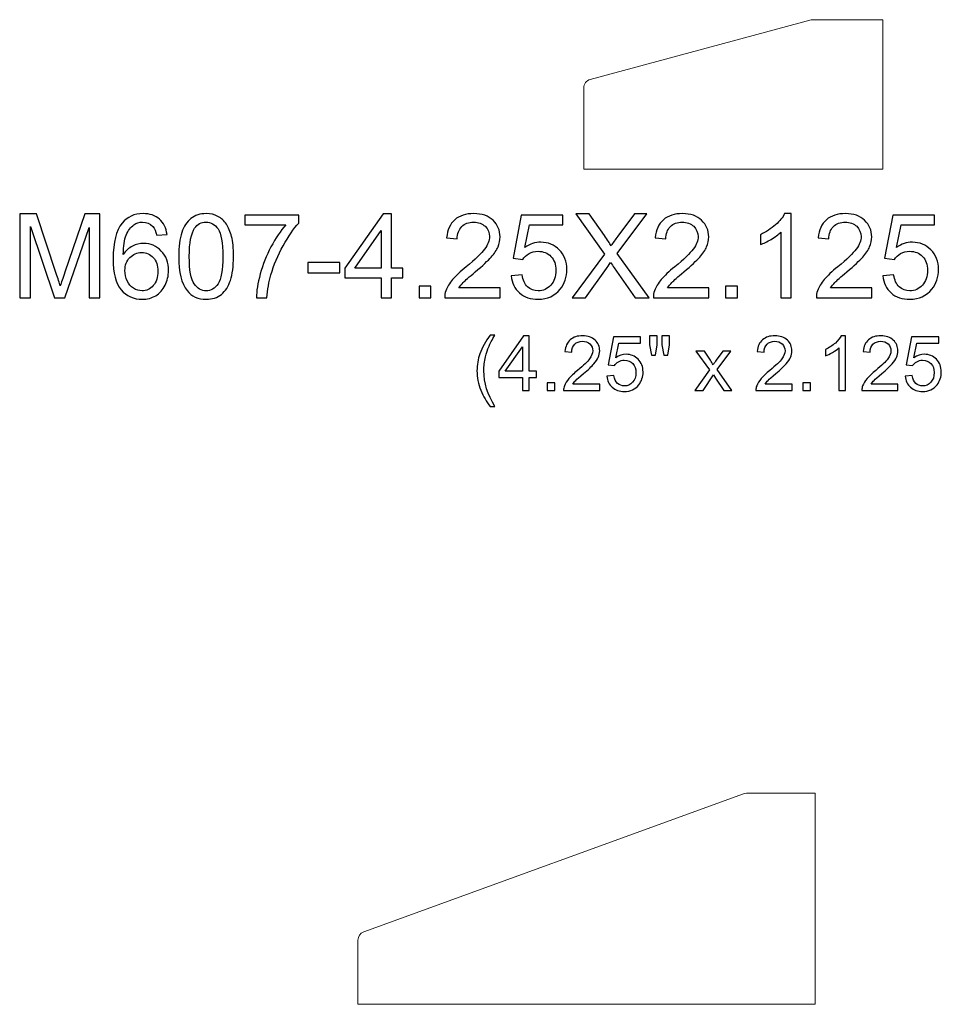
# Model space of a CAD drawing. Units: inches. Extents: x 90 to 139, y -102 to 15.
# Drawn here: x 118 to 131, y 1 to 15 of the extents above; entities that cross this region are included whole.
import ezdxf

# ---------------------------------------------------------------- set-up
doc = ezdxf.new("R2010")
doc.units = ezdxf.units.IN
doc.header["$MEASUREMENT"] = 0
doc.layers.add('Layer 1', color=7, linetype='Continuous')

msp = doc.modelspace()

# ---------------------------------------------------------------- linework, layer by layer
at = {"layer": 'Layer 1', "color": 250, "lineweight": 9}
for points in [[(130.606, 12.411), (130.606, 12.411), (126.356, 12.411), (126.356, 12.411), (126.356, 12.411), (126.356, 12.411), (126.356, 13.565), (126.356, 13.565), (126.356, 13.565), (126.356, 13.623), (126.393, 13.671), (126.449, 13.686), (126.449, 13.686), (126.449, 13.686), (129.59, 14.532), (129.59, 14.532), (129.59, 14.532), (129.601, 14.535), (129.611, 14.536), (129.623, 14.536), (129.623, 14.536), (129.623, 14.536), (130.606, 14.536), (130.606, 14.536), (130.606, 14.536), (130.606, 14.536), (130.606, 12.411), (130.606, 12.411)], [(129.647, 3.536), (129.647, 3.536), (129.647, 0.536), (129.647, 0.536), (129.647, 0.536), (129.647, 0.536), (123.147, 0.536), (123.147, 0.536), (123.147, 0.536), (123.147, 0.536), (123.147, 1.449), (123.147, 1.449), (123.147, 1.449), (123.147, 1.502), (123.179, 1.548), (123.229, 1.566), (123.229, 1.566), (123.229, 1.566), (128.626, 3.529), (128.626, 3.529), (128.626, 3.529), (128.641, 3.534), (128.654, 3.536), (128.669, 3.536), (128.669, 3.536), (128.669, 3.536), (129.647, 3.536), (129.647, 3.536)]]:
    msp.add_open_spline(points, degree=3, knots=[0, 0, 0, 0, 0.142857, 0.142857, 0.142857, 0.142857, 0.285714, 0.285714, 0.285714, 0.285714, 0.428571, 0.428571, 0.428571, 0.428571, 0.571429, 0.571429, 0.571429, 0.571429, 0.714286, 0.714286, 0.714286, 0.714286, 0.857143, 0.857143, 0.857143, 0.857143, 1, 1, 1, 1], dxfattribs=at)
at = {"layer": 'Layer 1', "color": 250}
for points, knots in [([(118.339, 10.581), (118.339, 10.581), (118.339, 11.774), (118.339, 11.774), (118.339, 11.774), (118.339, 11.774), (118.577, 11.774), (118.577, 11.774), (118.577, 11.774), (118.577, 11.774), (118.859, 10.929), (118.859, 10.929), (118.859, 10.929), (118.885, 10.851), (118.904, 10.792), (118.916, 10.753), (118.916, 10.753), (118.93, 10.796), (118.951, 10.86), (118.98, 10.944), (118.98, 10.944), (118.98, 10.944), (119.265, 11.774), (119.265, 11.774), (119.265, 11.774), (119.265, 11.774), (119.478, 11.774), (119.478, 11.774), (119.478, 11.774), (119.478, 11.774), (119.478, 10.581), (119.478, 10.581), (119.478, 10.581), (119.478, 10.581), (119.325, 10.581), (119.325, 10.581), (119.325, 10.581), (119.325, 10.581), (119.325, 11.58), (119.325, 11.58), (119.325, 11.58), (119.325, 11.58), (118.979, 10.581), (118.979, 10.581), (118.979, 10.581), (118.979, 10.581), (118.836, 10.581), (118.836, 10.581), (118.836, 10.581), (118.836, 10.581), (118.491, 11.597), (118.491, 11.597), (118.491, 11.597), (118.491, 11.597), (118.491, 10.581), (118.491, 10.581), (118.491, 10.581), (118.491, 10.581), (118.339, 10.581), (118.339, 10.581)], [0, 0, 0, 0, 0.066667, 0.066667, 0.066667, 0.066667, 0.133333, 0.133333, 0.133333, 0.133333, 0.2, 0.2, 0.2, 0.2, 0.266667, 0.266667, 0.266667, 0.266667, 0.333333, 0.333333, 0.333333, 0.333333, 0.4, 0.4, 0.4, 0.4, 0.466667, 0.466667, 0.466667, 0.466667, 0.533333, 0.533333, 0.533333, 0.533333, 0.6, 0.6, 0.6, 0.6, 0.666667, 0.666667, 0.666667, 0.666667, 0.733333, 0.733333, 0.733333, 0.733333, 0.8, 0.8, 0.8, 0.8, 0.866667, 0.866667, 0.866667, 0.866667, 0.933333, 0.933333, 0.933333, 0.933333, 1, 1, 1, 1]), ([(120.433, 11.482), (120.433, 11.482), (120.287, 11.47), (120.287, 11.47), (120.287, 11.47), (120.274, 11.528), (120.256, 11.57), (120.232, 11.596), (120.232, 11.596), (120.192, 11.638), (120.143, 11.658), (120.085, 11.658), (120.085, 11.658), (120.039, 11.658), (119.998, 11.645), (119.963, 11.619), (119.963, 11.619), (119.917, 11.586), (119.88, 11.537), (119.853, 11.472), (119.853, 11.472), (119.827, 11.408), (119.813, 11.316), (119.812, 11.196), (119.812, 11.196), (119.847, 11.25), (119.89, 11.29), (119.942, 11.316), (119.942, 11.316), (119.992, 11.342), (120.046, 11.355), (120.102, 11.355), (120.102, 11.355), (120.2, 11.355), (120.283, 11.319), (120.351, 11.247), (120.351, 11.247), (120.42, 11.175), (120.454, 11.082), (120.454, 10.968), (120.454, 10.968), (120.454, 10.893), (120.438, 10.824), (120.406, 10.76), (120.406, 10.76), (120.373, 10.695), (120.329, 10.646), (120.273, 10.612), (120.273, 10.612), (120.216, 10.578), (120.152, 10.561), (120.081, 10.561), (120.081, 10.561), (119.958, 10.561), (119.859, 10.605), (119.782, 10.695), (119.782, 10.695), (119.705, 10.785), (119.667, 10.933), (119.667, 11.139), (119.667, 11.139), (119.667, 11.37), (119.709, 11.537), (119.794, 11.642), (119.794, 11.642), (119.868, 11.733), (119.968, 11.779), (120.095, 11.779), (120.095, 11.779), (120.188, 11.779), (120.265, 11.753), (120.325, 11.7), (120.325, 11.7), (120.385, 11.647), (120.421, 11.575), (120.433, 11.482)], [0, 0, 0, 0, 0.052632, 0.052632, 0.052632, 0.052632, 0.105263, 0.105263, 0.105263, 0.105263, 0.157895, 0.157895, 0.157895, 0.157895, 0.210526, 0.210526, 0.210526, 0.210526, 0.263158, 0.263158, 0.263158, 0.263158, 0.315789, 0.315789, 0.315789, 0.315789, 0.368421, 0.368421, 0.368421, 0.368421, 0.421053, 0.421053, 0.421053, 0.421053, 0.473684, 0.473684, 0.473684, 0.473684, 0.526316, 0.526316, 0.526316, 0.526316, 0.578947, 0.578947, 0.578947, 0.578947, 0.631579, 0.631579, 0.631579, 0.631579, 0.684211, 0.684211, 0.684211, 0.684211, 0.736842, 0.736842, 0.736842, 0.736842, 0.789474, 0.789474, 0.789474, 0.789474, 0.842105, 0.842105, 0.842105, 0.842105, 0.894737, 0.894737, 0.894737, 0.894737, 0.947368, 0.947368, 0.947368, 0.947368, 1, 1, 1, 1]), ([(120.6, 11.169), (120.6, 11.31), (120.614, 11.424), (120.643, 11.51), (120.643, 11.51), (120.672, 11.596), (120.716, 11.662), (120.773, 11.709), (120.773, 11.709), (120.83, 11.756), (120.902, 11.779), (120.989, 11.779), (120.989, 11.779), (121.053, 11.779), (121.109, 11.766), (121.157, 11.74), (121.157, 11.74), (121.206, 11.715), (121.245, 11.677), (121.277, 11.629), (121.277, 11.629), (121.308, 11.58), (121.333, 11.521), (121.351, 11.451), (121.351, 11.451), (121.369, 11.382), (121.378, 11.288), (121.378, 11.169), (121.378, 11.169), (121.378, 11.029), (121.363, 10.917), (121.335, 10.83), (121.335, 10.83), (121.306, 10.744), (121.263, 10.678), (121.206, 10.631), (121.206, 10.631), (121.148, 10.584), (121.076, 10.561), (120.989, 10.561), (120.989, 10.561), (120.874, 10.561), (120.783, 10.602), (120.718, 10.684), (120.718, 10.684), (120.639, 10.783), (120.6, 10.945), (120.6, 11.169)], [0, 0, 0, 0, 0.083333, 0.083333, 0.083333, 0.083333, 0.166667, 0.166667, 0.166667, 0.166667, 0.25, 0.25, 0.25, 0.25, 0.333333, 0.333333, 0.333333, 0.333333, 0.416667, 0.416667, 0.416667, 0.416667, 0.5, 0.5, 0.5, 0.5, 0.583333, 0.583333, 0.583333, 0.583333, 0.666667, 0.666667, 0.666667, 0.666667, 0.75, 0.75, 0.75, 0.75, 0.833333, 0.833333, 0.833333, 0.833333, 0.916667, 0.916667, 0.916667, 0.916667, 1, 1, 1, 1]), ([(123.478, 10.581), (123.478, 10.581), (123.478, 10.867), (123.478, 10.867), (123.478, 10.867), (123.478, 10.867), (122.961, 10.867), (122.961, 10.867), (122.961, 10.867), (122.961, 10.867), (122.961, 11.001), (122.961, 11.001), (122.961, 11.001), (122.961, 11.001), (123.505, 11.774), (123.505, 11.774), (123.505, 11.774), (123.505, 11.774), (123.625, 11.774), (123.625, 11.774), (123.625, 11.774), (123.625, 11.774), (123.625, 11.001), (123.625, 11.001), (123.625, 11.001), (123.625, 11.001), (123.786, 11.001), (123.786, 11.001), (123.786, 11.001), (123.786, 11.001), (123.786, 10.867), (123.786, 10.867), (123.786, 10.867), (123.786, 10.867), (123.625, 10.867), (123.625, 10.867), (123.625, 10.867), (123.625, 10.867), (123.625, 10.581), (123.625, 10.581), (123.625, 10.581), (123.625, 10.581), (123.478, 10.581), (123.478, 10.581)], [0, 0, 0, 0, 0.090909, 0.090909, 0.090909, 0.090909, 0.181818, 0.181818, 0.181818, 0.181818, 0.272727, 0.272727, 0.272727, 0.272727, 0.363636, 0.363636, 0.363636, 0.363636, 0.454545, 0.454545, 0.454545, 0.454545, 0.545455, 0.545455, 0.545455, 0.545455, 0.636364, 0.636364, 0.636364, 0.636364, 0.727273, 0.727273, 0.727273, 0.727273, 0.818182, 0.818182, 0.818182, 0.818182, 0.909091, 0.909091, 0.909091, 0.909091, 1, 1, 1, 1]), ([(125.169, 10.722), (125.169, 10.722), (125.169, 10.581), (125.169, 10.581), (125.169, 10.581), (125.169, 10.581), (124.38, 10.581), (124.38, 10.581), (124.38, 10.581), (124.379, 10.616), (124.385, 10.65), (124.397, 10.683), (124.397, 10.683), (124.417, 10.737), (124.449, 10.789), (124.493, 10.842), (124.493, 10.842), (124.538, 10.893), (124.602, 10.954), (124.685, 11.022), (124.685, 11.022), (124.815, 11.128), (124.903, 11.213), (124.948, 11.275), (124.948, 11.275), (124.994, 11.337), (125.017, 11.396), (125.017, 11.451), (125.017, 11.451), (125.017, 11.509), (124.996, 11.558), (124.954, 11.598), (124.954, 11.598), (124.913, 11.638), (124.858, 11.658), (124.792, 11.658), (124.792, 11.658), (124.721, 11.658), (124.665, 11.637), (124.623, 11.594), (124.623, 11.594), (124.58, 11.552), (124.559, 11.493), (124.558, 11.418), (124.558, 11.418), (124.558, 11.418), (124.408, 11.434), (124.408, 11.434), (124.408, 11.434), (124.418, 11.546), (124.457, 11.632), (124.524, 11.691), (124.524, 11.691), (124.591, 11.75), (124.682, 11.779), (124.795, 11.779), (124.795, 11.779), (124.91, 11.779), (125, 11.747), (125.067, 11.684), (125.067, 11.684), (125.134, 11.62), (125.167, 11.542), (125.167, 11.448), (125.167, 11.448), (125.167, 11.4), (125.157, 11.353), (125.138, 11.307), (125.138, 11.307), (125.118, 11.261), (125.086, 11.212), (125.04, 11.161), (125.04, 11.161), (124.995, 11.11), (124.92, 11.04), (124.815, 10.951), (124.815, 10.951), (124.727, 10.877), (124.67, 10.827), (124.645, 10.801), (124.645, 10.801), (124.62, 10.775), (124.6, 10.748), (124.583, 10.722), (124.583, 10.722), (124.583, 10.722), (125.169, 10.722), (125.169, 10.722)], [0, 0, 0, 0, 0.045455, 0.045455, 0.045455, 0.045455, 0.090909, 0.090909, 0.090909, 0.090909, 0.136364, 0.136364, 0.136364, 0.136364, 0.181818, 0.181818, 0.181818, 0.181818, 0.227273, 0.227273, 0.227273, 0.227273, 0.272727, 0.272727, 0.272727, 0.272727, 0.318182, 0.318182, 0.318182, 0.318182, 0.363636, 0.363636, 0.363636, 0.363636, 0.409091, 0.409091, 0.409091, 0.409091, 0.454545, 0.454545, 0.454545, 0.454545, 0.5, 0.5, 0.5, 0.5, 0.545455, 0.545455, 0.545455, 0.545455, 0.590909, 0.590909, 0.590909, 0.590909, 0.636364, 0.636364, 0.636364, 0.636364, 0.681818, 0.681818, 0.681818, 0.681818, 0.727273, 0.727273, 0.727273, 0.727273, 0.772727, 0.772727, 0.772727, 0.772727, 0.818182, 0.818182, 0.818182, 0.818182, 0.863636, 0.863636, 0.863636, 0.863636, 0.909091, 0.909091, 0.909091, 0.909091, 0.954545, 0.954545, 0.954545, 0.954545, 1, 1, 1, 1]), ([(126.191, 10.581), (126.191, 10.581), (126.652, 11.203), (126.652, 11.203), (126.652, 11.203), (126.652, 11.203), (126.245, 11.774), (126.245, 11.774), (126.245, 11.774), (126.245, 11.774), (126.433, 11.774), (126.433, 11.774), (126.433, 11.774), (126.433, 11.774), (126.65, 11.468), (126.65, 11.468), (126.65, 11.468), (126.695, 11.405), (126.727, 11.356), (126.746, 11.322), (126.746, 11.322), (126.772, 11.365), (126.804, 11.41), (126.84, 11.457), (126.84, 11.457), (126.84, 11.457), (127.08, 11.774), (127.08, 11.774), (127.08, 11.774), (127.08, 11.774), (127.252, 11.774), (127.252, 11.774), (127.252, 11.774), (127.252, 11.774), (126.833, 11.212), (126.833, 11.212), (126.833, 11.212), (126.833, 11.212), (127.285, 10.581), (127.285, 10.581), (127.285, 10.581), (127.285, 10.581), (127.089, 10.581), (127.089, 10.581), (127.089, 10.581), (127.089, 10.581), (126.789, 11.007), (126.789, 11.007), (126.789, 11.007), (126.772, 11.031), (126.755, 11.058), (126.737, 11.086), (126.737, 11.086), (126.71, 11.043), (126.691, 11.013), (126.68, 10.997), (126.68, 10.997), (126.68, 10.997), (126.38, 10.581), (126.38, 10.581), (126.38, 10.581), (126.38, 10.581), (126.191, 10.581), (126.191, 10.581)], [0, 0, 0, 0, 0.0625, 0.0625, 0.0625, 0.0625, 0.125, 0.125, 0.125, 0.125, 0.1875, 0.1875, 0.1875, 0.1875, 0.25, 0.25, 0.25, 0.25, 0.3125, 0.3125, 0.3125, 0.3125, 0.375, 0.375, 0.375, 0.375, 0.4375, 0.4375, 0.4375, 0.4375, 0.5, 0.5, 0.5, 0.5, 0.5625, 0.5625, 0.5625, 0.5625, 0.625, 0.625, 0.625, 0.625, 0.6875, 0.6875, 0.6875, 0.6875, 0.75, 0.75, 0.75, 0.75, 0.8125, 0.8125, 0.8125, 0.8125, 0.875, 0.875, 0.875, 0.875, 0.9375, 0.9375, 0.9375, 0.9375, 1, 1, 1, 1]), ([(128.134, 10.722), (128.134, 10.722), (128.134, 10.581), (128.134, 10.581), (128.134, 10.581), (128.134, 10.581), (127.346, 10.581), (127.346, 10.581), (127.346, 10.581), (127.345, 10.616), (127.35, 10.65), (127.363, 10.683), (127.363, 10.683), (127.383, 10.737), (127.415, 10.789), (127.459, 10.842), (127.459, 10.842), (127.503, 10.893), (127.567, 10.954), (127.651, 11.022), (127.651, 11.022), (127.78, 11.128), (127.868, 11.213), (127.914, 11.275), (127.914, 11.275), (127.959, 11.337), (127.982, 11.396), (127.982, 11.451), (127.982, 11.451), (127.982, 11.509), (127.961, 11.558), (127.92, 11.598), (127.92, 11.598), (127.878, 11.638), (127.824, 11.658), (127.757, 11.658), (127.757, 11.658), (127.687, 11.658), (127.63, 11.637), (127.588, 11.594), (127.588, 11.594), (127.546, 11.552), (127.524, 11.493), (127.524, 11.418), (127.524, 11.418), (127.524, 11.418), (127.373, 11.434), (127.373, 11.434), (127.373, 11.434), (127.383, 11.546), (127.422, 11.632), (127.49, 11.691), (127.49, 11.691), (127.557, 11.75), (127.647, 11.779), (127.761, 11.779), (127.761, 11.779), (127.875, 11.779), (127.966, 11.747), (128.032, 11.684), (128.032, 11.684), (128.099, 11.62), (128.133, 11.542), (128.133, 11.448), (128.133, 11.448), (128.133, 11.4), (128.123, 11.353), (128.103, 11.307), (128.103, 11.307), (128.084, 11.261), (128.051, 11.212), (128.006, 11.161), (128.006, 11.161), (127.961, 11.11), (127.885, 11.04), (127.78, 10.951), (127.78, 10.951), (127.692, 10.877), (127.636, 10.827), (127.611, 10.801), (127.611, 10.801), (127.586, 10.775), (127.565, 10.748), (127.549, 10.722), (127.549, 10.722), (127.549, 10.722), (128.134, 10.722), (128.134, 10.722)], [0, 0, 0, 0, 0.045455, 0.045455, 0.045455, 0.045455, 0.090909, 0.090909, 0.090909, 0.090909, 0.136364, 0.136364, 0.136364, 0.136364, 0.181818, 0.181818, 0.181818, 0.181818, 0.227273, 0.227273, 0.227273, 0.227273, 0.272727, 0.272727, 0.272727, 0.272727, 0.318182, 0.318182, 0.318182, 0.318182, 0.363636, 0.363636, 0.363636, 0.363636, 0.409091, 0.409091, 0.409091, 0.409091, 0.454545, 0.454545, 0.454545, 0.454545, 0.5, 0.5, 0.5, 0.5, 0.545455, 0.545455, 0.545455, 0.545455, 0.590909, 0.590909, 0.590909, 0.590909, 0.636364, 0.636364, 0.636364, 0.636364, 0.681818, 0.681818, 0.681818, 0.681818, 0.727273, 0.727273, 0.727273, 0.727273, 0.772727, 0.772727, 0.772727, 0.772727, 0.818182, 0.818182, 0.818182, 0.818182, 0.863636, 0.863636, 0.863636, 0.863636, 0.909091, 0.909091, 0.909091, 0.909091, 0.954545, 0.954545, 0.954545, 0.954545, 1, 1, 1, 1]), ([(129.306, 10.581), (129.306, 10.581), (129.16, 10.581), (129.16, 10.581), (129.16, 10.581), (129.16, 10.581), (129.16, 11.514), (129.16, 11.514), (129.16, 11.514), (129.124, 11.481), (129.078, 11.447), (129.021, 11.413), (129.021, 11.413), (128.963, 11.38), (128.912, 11.355), (128.867, 11.338), (128.867, 11.338), (128.867, 11.338), (128.867, 11.479), (128.867, 11.479), (128.867, 11.479), (128.948, 11.518), (129.02, 11.565), (129.082, 11.619), (129.082, 11.619), (129.143, 11.674), (129.186, 11.727), (129.212, 11.779), (129.212, 11.779), (129.212, 11.779), (129.306, 11.779), (129.306, 11.779), (129.306, 11.779), (129.306, 11.779), (129.306, 10.581), (129.306, 10.581)], [0, 0, 0, 0, 0.111111, 0.111111, 0.111111, 0.111111, 0.222222, 0.222222, 0.222222, 0.222222, 0.333333, 0.333333, 0.333333, 0.333333, 0.444444, 0.444444, 0.444444, 0.444444, 0.555556, 0.555556, 0.555556, 0.555556, 0.666667, 0.666667, 0.666667, 0.666667, 0.777778, 0.777778, 0.777778, 0.777778, 0.888889, 0.888889, 0.888889, 0.888889, 1, 1, 1, 1]), ([(130.451, 10.722), (130.451, 10.722), (130.451, 10.581), (130.451, 10.581), (130.451, 10.581), (130.451, 10.581), (129.663, 10.581), (129.663, 10.581), (129.663, 10.581), (129.662, 10.616), (129.667, 10.65), (129.68, 10.683), (129.68, 10.683), (129.7, 10.737), (129.732, 10.789), (129.776, 10.842), (129.776, 10.842), (129.82, 10.893), (129.884, 10.954), (129.968, 11.022), (129.968, 11.022), (130.097, 11.128), (130.185, 11.213), (130.231, 11.275), (130.231, 11.275), (130.276, 11.337), (130.299, 11.396), (130.299, 11.451), (130.299, 11.451), (130.299, 11.509), (130.278, 11.558), (130.237, 11.598), (130.237, 11.598), (130.195, 11.638), (130.141, 11.658), (130.074, 11.658), (130.074, 11.658), (130.004, 11.658), (129.947, 11.637), (129.905, 11.594), (129.905, 11.594), (129.863, 11.552), (129.841, 11.493), (129.841, 11.418), (129.841, 11.418), (129.841, 11.418), (129.69, 11.434), (129.69, 11.434), (129.69, 11.434), (129.7, 11.546), (129.739, 11.632), (129.807, 11.691), (129.807, 11.691), (129.874, 11.75), (129.964, 11.779), (130.078, 11.779), (130.078, 11.779), (130.192, 11.779), (130.283, 11.747), (130.349, 11.684), (130.349, 11.684), (130.416, 11.62), (130.45, 11.542), (130.45, 11.448), (130.45, 11.448), (130.45, 11.4), (130.44, 11.353), (130.42, 11.307), (130.42, 11.307), (130.401, 11.261), (130.368, 11.212), (130.323, 11.161), (130.323, 11.161), (130.278, 11.11), (130.202, 11.04), (130.097, 10.951), (130.097, 10.951), (130.009, 10.877), (129.953, 10.827), (129.928, 10.801), (129.928, 10.801), (129.903, 10.775), (129.882, 10.748), (129.866, 10.722), (129.866, 10.722), (129.866, 10.722), (130.451, 10.722), (130.451, 10.722)], [0, 0, 0, 0, 0.045455, 0.045455, 0.045455, 0.045455, 0.090909, 0.090909, 0.090909, 0.090909, 0.136364, 0.136364, 0.136364, 0.136364, 0.181818, 0.181818, 0.181818, 0.181818, 0.227273, 0.227273, 0.227273, 0.227273, 0.272727, 0.272727, 0.272727, 0.272727, 0.318182, 0.318182, 0.318182, 0.318182, 0.363636, 0.363636, 0.363636, 0.363636, 0.409091, 0.409091, 0.409091, 0.409091, 0.454545, 0.454545, 0.454545, 0.454545, 0.5, 0.5, 0.5, 0.5, 0.545455, 0.545455, 0.545455, 0.545455, 0.590909, 0.590909, 0.590909, 0.590909, 0.636364, 0.636364, 0.636364, 0.636364, 0.681818, 0.681818, 0.681818, 0.681818, 0.727273, 0.727273, 0.727273, 0.727273, 0.772727, 0.772727, 0.772727, 0.772727, 0.818182, 0.818182, 0.818182, 0.818182, 0.863636, 0.863636, 0.863636, 0.863636, 0.909091, 0.909091, 0.909091, 0.909091, 0.954545, 0.954545, 0.954545, 0.954545, 1, 1, 1, 1]), ([(120.75, 11.169), (120.75, 10.973), (120.773, 10.843), (120.819, 10.778), (120.819, 10.778), (120.865, 10.713), (120.922, 10.681), (120.989, 10.681), (120.989, 10.681), (121.056, 10.681), (121.113, 10.714), (121.158, 10.779), (121.158, 10.779), (121.204, 10.844), (121.227, 10.974), (121.227, 11.169), (121.227, 11.169), (121.227, 11.366), (121.204, 11.496), (121.158, 11.561), (121.158, 11.561), (121.113, 11.625), (121.056, 11.658), (120.987, 11.658), (120.987, 11.658), (120.92, 11.658), (120.866, 11.629), (120.826, 11.572), (120.826, 11.572), (120.776, 11.5), (120.75, 11.365), (120.75, 11.169)], [0, 0, 0, 0, 0.125, 0.125, 0.125, 0.125, 0.25, 0.25, 0.25, 0.25, 0.375, 0.375, 0.375, 0.375, 0.5, 0.5, 0.5, 0.5, 0.625, 0.625, 0.625, 0.625, 0.75, 0.75, 0.75, 0.75, 0.875, 0.875, 0.875, 0.875, 1, 1, 1, 1]), ([(121.537, 11.618), (121.537, 11.618), (121.537, 11.758), (121.537, 11.758), (121.537, 11.758), (121.537, 11.758), (122.309, 11.758), (122.309, 11.758), (122.309, 11.758), (122.309, 11.758), (122.309, 11.645), (122.309, 11.645), (122.309, 11.645), (122.233, 11.564), (122.158, 11.456), (122.083, 11.322), (122.083, 11.322), (122.008, 11.188), (121.951, 11.05), (121.91, 10.909), (121.91, 10.909), (121.881, 10.809), (121.862, 10.7), (121.854, 10.581), (121.854, 10.581), (121.854, 10.581), (121.703, 10.581), (121.703, 10.581), (121.703, 10.581), (121.705, 10.675), (121.723, 10.788), (121.759, 10.921), (121.759, 10.921), (121.794, 11.054), (121.845, 11.182), (121.91, 11.306), (121.91, 11.306), (121.977, 11.429), (122.047, 11.533), (122.121, 11.618), (122.121, 11.618), (122.121, 11.618), (121.537, 11.618), (121.537, 11.618)], [0, 0, 0, 0, 0.090909, 0.090909, 0.090909, 0.090909, 0.181818, 0.181818, 0.181818, 0.181818, 0.272727, 0.272727, 0.272727, 0.272727, 0.363636, 0.363636, 0.363636, 0.363636, 0.454545, 0.454545, 0.454545, 0.454545, 0.545455, 0.545455, 0.545455, 0.545455, 0.636364, 0.636364, 0.636364, 0.636364, 0.727273, 0.727273, 0.727273, 0.727273, 0.818182, 0.818182, 0.818182, 0.818182, 0.909091, 0.909091, 0.909091, 0.909091, 1, 1, 1, 1]), ([(125.326, 10.893), (125.326, 10.893), (125.48, 10.907), (125.48, 10.907), (125.48, 10.907), (125.491, 10.832), (125.517, 10.775), (125.559, 10.738), (125.559, 10.738), (125.6, 10.7), (125.65, 10.681), (125.709, 10.681), (125.709, 10.681), (125.78, 10.681), (125.839, 10.708), (125.888, 10.761), (125.888, 10.761), (125.937, 10.814), (125.961, 10.885), (125.961, 10.972), (125.961, 10.972), (125.961, 11.056), (125.938, 11.122), (125.891, 11.17), (125.891, 11.17), (125.844, 11.218), (125.783, 11.243), (125.707, 11.243), (125.707, 11.243), (125.659, 11.243), (125.617, 11.232), (125.579, 11.21), (125.579, 11.21), (125.541, 11.189), (125.511, 11.161), (125.489, 11.127), (125.489, 11.127), (125.489, 11.127), (125.352, 11.145), (125.352, 11.145), (125.352, 11.145), (125.352, 11.145), (125.467, 11.758), (125.467, 11.758), (125.467, 11.758), (125.467, 11.758), (126.061, 11.758), (126.061, 11.758), (126.061, 11.758), (126.061, 11.758), (126.061, 11.618), (126.061, 11.618), (126.061, 11.618), (126.061, 11.618), (125.585, 11.618), (125.585, 11.618), (125.585, 11.618), (125.585, 11.618), (125.52, 11.297), (125.52, 11.297), (125.52, 11.297), (125.592, 11.347), (125.667, 11.372), (125.746, 11.372), (125.746, 11.372), (125.85, 11.372), (125.938, 11.336), (126.009, 11.264), (126.009, 11.264), (126.081, 11.192), (126.117, 11.099), (126.117, 10.985), (126.117, 10.985), (126.117, 10.877), (126.085, 10.784), (126.022, 10.705), (126.022, 10.705), (125.946, 10.609), (125.841, 10.561), (125.709, 10.561), (125.709, 10.561), (125.6, 10.561), (125.512, 10.591), (125.443, 10.652), (125.443, 10.652), (125.375, 10.713), (125.335, 10.793), (125.326, 10.893)], [0, 0, 0, 0, 0.045455, 0.045455, 0.045455, 0.045455, 0.090909, 0.090909, 0.090909, 0.090909, 0.136364, 0.136364, 0.136364, 0.136364, 0.181818, 0.181818, 0.181818, 0.181818, 0.227273, 0.227273, 0.227273, 0.227273, 0.272727, 0.272727, 0.272727, 0.272727, 0.318182, 0.318182, 0.318182, 0.318182, 0.363636, 0.363636, 0.363636, 0.363636, 0.409091, 0.409091, 0.409091, 0.409091, 0.454545, 0.454545, 0.454545, 0.454545, 0.5, 0.5, 0.5, 0.5, 0.545455, 0.545455, 0.545455, 0.545455, 0.590909, 0.590909, 0.590909, 0.590909, 0.636364, 0.636364, 0.636364, 0.636364, 0.681818, 0.681818, 0.681818, 0.681818, 0.727273, 0.727273, 0.727273, 0.727273, 0.772727, 0.772727, 0.772727, 0.772727, 0.818182, 0.818182, 0.818182, 0.818182, 0.863636, 0.863636, 0.863636, 0.863636, 0.909091, 0.909091, 0.909091, 0.909091, 0.954545, 0.954545, 0.954545, 0.954545, 1, 1, 1, 1]), ([(130.608, 10.893), (130.608, 10.893), (130.762, 10.907), (130.762, 10.907), (130.762, 10.907), (130.773, 10.832), (130.8, 10.775), (130.841, 10.738), (130.841, 10.738), (130.883, 10.7), (130.933, 10.681), (130.992, 10.681), (130.992, 10.681), (131.062, 10.681), (131.122, 10.708), (131.17, 10.761), (131.17, 10.761), (131.219, 10.814), (131.244, 10.885), (131.244, 10.972), (131.244, 10.972), (131.244, 11.056), (131.22, 11.122), (131.173, 11.17), (131.173, 11.17), (131.127, 11.218), (131.065, 11.243), (130.989, 11.243), (130.989, 11.243), (130.942, 11.243), (130.899, 11.232), (130.861, 11.21), (130.861, 11.21), (130.823, 11.189), (130.793, 11.161), (130.772, 11.127), (130.772, 11.127), (130.772, 11.127), (130.634, 11.145), (130.634, 11.145), (130.634, 11.145), (130.634, 11.145), (130.75, 11.758), (130.75, 11.758), (130.75, 11.758), (130.75, 11.758), (131.343, 11.758), (131.343, 11.758), (131.343, 11.758), (131.343, 11.758), (131.343, 11.618), (131.343, 11.618), (131.343, 11.618), (131.343, 11.618), (130.867, 11.618), (130.867, 11.618), (130.867, 11.618), (130.867, 11.618), (130.803, 11.297), (130.803, 11.297), (130.803, 11.297), (130.874, 11.347), (130.95, 11.372), (131.028, 11.372), (131.028, 11.372), (131.132, 11.372), (131.22, 11.336), (131.292, 11.264), (131.292, 11.264), (131.363, 11.192), (131.399, 11.099), (131.399, 10.985), (131.399, 10.985), (131.399, 10.877), (131.368, 10.784), (131.305, 10.705), (131.305, 10.705), (131.228, 10.609), (131.124, 10.561), (130.992, 10.561), (130.992, 10.561), (130.883, 10.561), (130.794, 10.591), (130.726, 10.652), (130.726, 10.652), (130.657, 10.713), (130.618, 10.793), (130.608, 10.893)], [0, 0, 0, 0, 0.045455, 0.045455, 0.045455, 0.045455, 0.090909, 0.090909, 0.090909, 0.090909, 0.136364, 0.136364, 0.136364, 0.136364, 0.181818, 0.181818, 0.181818, 0.181818, 0.227273, 0.227273, 0.227273, 0.227273, 0.272727, 0.272727, 0.272727, 0.272727, 0.318182, 0.318182, 0.318182, 0.318182, 0.363636, 0.363636, 0.363636, 0.363636, 0.409091, 0.409091, 0.409091, 0.409091, 0.454545, 0.454545, 0.454545, 0.454545, 0.5, 0.5, 0.5, 0.5, 0.545455, 0.545455, 0.545455, 0.545455, 0.590909, 0.590909, 0.590909, 0.590909, 0.636364, 0.636364, 0.636364, 0.636364, 0.681818, 0.681818, 0.681818, 0.681818, 0.727273, 0.727273, 0.727273, 0.727273, 0.772727, 0.772727, 0.772727, 0.772727, 0.818182, 0.818182, 0.818182, 0.818182, 0.863636, 0.863636, 0.863636, 0.863636, 0.909091, 0.909091, 0.909091, 0.909091, 0.954545, 0.954545, 0.954545, 0.954545, 1, 1, 1, 1]), ([(123.478, 11.001), (123.478, 11.001), (123.478, 11.539), (123.478, 11.539), (123.478, 11.539), (123.478, 11.539), (123.105, 11.001), (123.105, 11.001), (123.105, 11.001), (123.105, 11.001), (123.478, 11.001), (123.478, 11.001)], [0, 0, 0, 0, 0.333333, 0.333333, 0.333333, 0.333333, 0.666667, 0.666667, 0.666667, 0.666667, 1, 1, 1, 1]), ([(119.835, 10.968), (119.835, 10.917), (119.846, 10.869), (119.867, 10.823), (119.867, 10.823), (119.888, 10.777), (119.918, 10.742), (119.957, 10.717), (119.957, 10.717), (119.995, 10.693), (120.036, 10.681), (120.078, 10.681), (120.078, 10.681), (120.14, 10.681), (120.193, 10.706), (120.238, 10.756), (120.238, 10.756), (120.282, 10.806), (120.304, 10.874), (120.304, 10.959), (120.304, 10.959), (120.304, 11.042), (120.282, 11.107), (120.238, 11.154), (120.238, 11.154), (120.195, 11.202), (120.139, 11.225), (120.073, 11.225), (120.073, 11.225), (120.006, 11.225), (119.95, 11.202), (119.904, 11.154), (119.904, 11.154), (119.858, 11.107), (119.835, 11.045), (119.835, 10.968)], [0, 0, 0, 0, 0.111111, 0.111111, 0.111111, 0.111111, 0.222222, 0.222222, 0.222222, 0.222222, 0.333333, 0.333333, 0.333333, 0.333333, 0.444444, 0.444444, 0.444444, 0.444444, 0.555556, 0.555556, 0.555556, 0.555556, 0.666667, 0.666667, 0.666667, 0.666667, 0.777778, 0.777778, 0.777778, 0.777778, 0.888889, 0.888889, 0.888889, 0.888889, 1, 1, 1, 1]), ([(122.437, 10.939), (122.437, 10.939), (122.437, 11.086), (122.437, 11.086), (122.437, 11.086), (122.437, 11.086), (122.888, 11.086), (122.888, 11.086), (122.888, 11.086), (122.888, 11.086), (122.888, 10.939), (122.888, 10.939), (122.888, 10.939), (122.888, 10.939), (122.437, 10.939), (122.437, 10.939)], [0, 0, 0, 0, 0.25, 0.25, 0.25, 0.25, 0.5, 0.5, 0.5, 0.5, 0.75, 0.75, 0.75, 0.75, 1, 1, 1, 1]), ([(124.018, 10.581), (124.018, 10.581), (124.018, 10.748), (124.018, 10.748), (124.018, 10.748), (124.018, 10.748), (124.185, 10.748), (124.185, 10.748), (124.185, 10.748), (124.185, 10.748), (124.185, 10.581), (124.185, 10.581), (124.185, 10.581), (124.185, 10.581), (124.018, 10.581), (124.018, 10.581)], [0, 0, 0, 0, 0.25, 0.25, 0.25, 0.25, 0.5, 0.5, 0.5, 0.5, 0.75, 0.75, 0.75, 0.75, 1, 1, 1, 1]), ([(128.373, 10.581), (128.373, 10.581), (128.373, 10.748), (128.373, 10.748), (128.373, 10.748), (128.373, 10.748), (128.54, 10.748), (128.54, 10.748), (128.54, 10.748), (128.54, 10.748), (128.54, 10.581), (128.54, 10.581), (128.54, 10.581), (128.54, 10.581), (128.373, 10.581), (128.373, 10.581)], [0, 0, 0, 0, 0.25, 0.25, 0.25, 0.25, 0.5, 0.5, 0.5, 0.5, 0.75, 0.75, 0.75, 0.75, 1, 1, 1, 1]), ([(125.027, 9.036), (124.975, 9.102), (124.93, 9.18), (124.894, 9.268), (124.894, 9.268), (124.858, 9.357), (124.839, 9.449), (124.839, 9.545), (124.839, 9.545), (124.839, 9.629), (124.853, 9.709), (124.88, 9.786), (124.88, 9.786), (124.912, 9.875), (124.961, 9.964), (125.027, 10.052), (125.027, 10.052), (125.027, 10.052), (125.095, 10.052), (125.095, 10.052), (125.095, 10.052), (125.053, 9.979), (125.025, 9.927), (125.011, 9.895), (125.011, 9.895), (124.989, 9.847), (124.973, 9.796), (124.96, 9.743), (124.96, 9.743), (124.945, 9.677), (124.937, 9.611), (124.937, 9.544), (124.937, 9.544), (124.937, 9.374), (124.99, 9.205), (125.095, 9.036), (125.095, 9.036), (125.095, 9.036), (125.027, 9.036), (125.027, 9.036)], [0, 0, 0, 0, 0.1, 0.1, 0.1, 0.1, 0.2, 0.2, 0.2, 0.2, 0.3, 0.3, 0.3, 0.3, 0.4, 0.4, 0.4, 0.4, 0.5, 0.5, 0.5, 0.5, 0.6, 0.6, 0.6, 0.6, 0.7, 0.7, 0.7, 0.7, 0.8, 0.8, 0.8, 0.8, 0.9, 0.9, 0.9, 0.9, 1, 1, 1, 1]), ([(125.485, 9.264), (125.485, 9.264), (125.485, 9.449), (125.485, 9.449), (125.485, 9.449), (125.485, 9.449), (125.148, 9.449), (125.148, 9.449), (125.148, 9.449), (125.148, 9.449), (125.148, 9.537), (125.148, 9.537), (125.148, 9.537), (125.148, 9.537), (125.502, 10.039), (125.502, 10.039), (125.502, 10.039), (125.502, 10.039), (125.58, 10.039), (125.58, 10.039), (125.58, 10.039), (125.58, 10.039), (125.58, 9.537), (125.58, 9.537), (125.58, 9.537), (125.58, 9.537), (125.685, 9.537), (125.685, 9.537), (125.685, 9.537), (125.685, 9.537), (125.685, 9.449), (125.685, 9.449), (125.685, 9.449), (125.685, 9.449), (125.58, 9.449), (125.58, 9.449), (125.58, 9.449), (125.58, 9.449), (125.58, 9.264), (125.58, 9.264), (125.58, 9.264), (125.58, 9.264), (125.485, 9.264), (125.485, 9.264)], [0, 0, 0, 0, 0.090909, 0.090909, 0.090909, 0.090909, 0.181818, 0.181818, 0.181818, 0.181818, 0.272727, 0.272727, 0.272727, 0.272727, 0.363636, 0.363636, 0.363636, 0.363636, 0.454545, 0.454545, 0.454545, 0.454545, 0.545455, 0.545455, 0.545455, 0.545455, 0.636364, 0.636364, 0.636364, 0.636364, 0.727273, 0.727273, 0.727273, 0.727273, 0.818182, 0.818182, 0.818182, 0.818182, 0.909091, 0.909091, 0.909091, 0.909091, 1, 1, 1, 1]), ([(126.584, 9.355), (126.584, 9.355), (126.584, 9.264), (126.584, 9.264), (126.584, 9.264), (126.584, 9.264), (126.071, 9.264), (126.071, 9.264), (126.071, 9.264), (126.07, 9.287), (126.074, 9.309), (126.082, 9.33), (126.082, 9.33), (126.095, 9.365), (126.116, 9.399), (126.145, 9.433), (126.145, 9.433), (126.174, 9.467), (126.215, 9.506), (126.269, 9.55), (126.269, 9.55), (126.354, 9.62), (126.411, 9.674), (126.44, 9.715), (126.44, 9.715), (126.47, 9.755), (126.485, 9.793), (126.485, 9.829), (126.485, 9.829), (126.485, 9.867), (126.471, 9.899), (126.444, 9.925), (126.444, 9.925), (126.417, 9.95), (126.382, 9.963), (126.339, 9.963), (126.339, 9.963), (126.293, 9.963), (126.256, 9.95), (126.229, 9.922), (126.229, 9.922), (126.201, 9.895), (126.187, 9.857), (126.187, 9.808), (126.187, 9.808), (126.187, 9.808), (126.089, 9.818), (126.089, 9.818), (126.089, 9.818), (126.096, 9.891), (126.121, 9.947), (126.165, 9.985), (126.165, 9.985), (126.208, 10.023), (126.267, 10.042), (126.341, 10.042), (126.341, 10.042), (126.415, 10.042), (126.474, 10.022), (126.517, 9.98), (126.517, 9.98), (126.561, 9.939), (126.583, 9.888), (126.583, 9.827), (126.583, 9.827), (126.583, 9.796), (126.576, 9.765), (126.563, 9.735), (126.563, 9.735), (126.551, 9.705), (126.53, 9.674), (126.5, 9.641), (126.5, 9.641), (126.471, 9.608), (126.422, 9.562), (126.353, 9.504), (126.353, 9.504), (126.296, 9.456), (126.26, 9.424), (126.243, 9.407), (126.243, 9.407), (126.227, 9.39), (126.214, 9.373), (126.203, 9.355), (126.203, 9.355), (126.203, 9.355), (126.584, 9.355), (126.584, 9.355)], [0, 0, 0, 0, 0.045455, 0.045455, 0.045455, 0.045455, 0.090909, 0.090909, 0.090909, 0.090909, 0.136364, 0.136364, 0.136364, 0.136364, 0.181818, 0.181818, 0.181818, 0.181818, 0.227273, 0.227273, 0.227273, 0.227273, 0.272727, 0.272727, 0.272727, 0.272727, 0.318182, 0.318182, 0.318182, 0.318182, 0.363636, 0.363636, 0.363636, 0.363636, 0.409091, 0.409091, 0.409091, 0.409091, 0.454545, 0.454545, 0.454545, 0.454545, 0.5, 0.5, 0.5, 0.5, 0.545455, 0.545455, 0.545455, 0.545455, 0.590909, 0.590909, 0.590909, 0.590909, 0.636364, 0.636364, 0.636364, 0.636364, 0.681818, 0.681818, 0.681818, 0.681818, 0.727273, 0.727273, 0.727273, 0.727273, 0.772727, 0.772727, 0.772727, 0.772727, 0.818182, 0.818182, 0.818182, 0.818182, 0.863636, 0.863636, 0.863636, 0.863636, 0.909091, 0.909091, 0.909091, 0.909091, 0.954545, 0.954545, 0.954545, 0.954545, 1, 1, 1, 1]), ([(126.686, 9.467), (126.686, 9.467), (126.786, 9.475), (126.786, 9.475), (126.786, 9.475), (126.793, 9.427), (126.81, 9.39), (126.837, 9.365), (126.837, 9.365), (126.864, 9.341), (126.897, 9.329), (126.935, 9.329), (126.935, 9.329), (126.981, 9.329), (127.019, 9.346), (127.051, 9.38), (127.051, 9.38), (127.083, 9.415), (127.099, 9.461), (127.099, 9.518), (127.099, 9.518), (127.099, 9.572), (127.084, 9.615), (127.053, 9.647), (127.053, 9.647), (127.023, 9.678), (126.983, 9.694), (126.933, 9.694), (126.933, 9.694), (126.902, 9.694), (126.875, 9.687), (126.85, 9.673), (126.85, 9.673), (126.825, 9.659), (126.806, 9.641), (126.792, 9.619), (126.792, 9.619), (126.792, 9.619), (126.703, 9.63), (126.703, 9.63), (126.703, 9.63), (126.703, 9.63), (126.778, 10.028), (126.778, 10.028), (126.778, 10.028), (126.778, 10.028), (127.163, 10.028), (127.163, 10.028), (127.163, 10.028), (127.163, 10.028), (127.163, 9.937), (127.163, 9.937), (127.163, 9.937), (127.163, 9.937), (126.854, 9.937), (126.854, 9.937), (126.854, 9.937), (126.854, 9.937), (126.812, 9.729), (126.812, 9.729), (126.812, 9.729), (126.859, 9.762), (126.908, 9.778), (126.959, 9.778), (126.959, 9.778), (127.026, 9.778), (127.083, 9.754), (127.13, 9.707), (127.13, 9.707), (127.177, 9.661), (127.2, 9.6), (127.2, 9.527), (127.2, 9.527), (127.2, 9.456), (127.179, 9.396), (127.138, 9.345), (127.138, 9.345), (127.089, 9.282), (127.021, 9.25), (126.935, 9.25), (126.935, 9.25), (126.864, 9.25), (126.807, 9.27), (126.762, 9.31), (126.762, 9.31), (126.717, 9.349), (126.692, 9.402), (126.686, 9.467)], [0, 0, 0, 0, 0.045455, 0.045455, 0.045455, 0.045455, 0.090909, 0.090909, 0.090909, 0.090909, 0.136364, 0.136364, 0.136364, 0.136364, 0.181818, 0.181818, 0.181818, 0.181818, 0.227273, 0.227273, 0.227273, 0.227273, 0.272727, 0.272727, 0.272727, 0.272727, 0.318182, 0.318182, 0.318182, 0.318182, 0.363636, 0.363636, 0.363636, 0.363636, 0.409091, 0.409091, 0.409091, 0.409091, 0.454545, 0.454545, 0.454545, 0.454545, 0.5, 0.5, 0.5, 0.5, 0.545455, 0.545455, 0.545455, 0.545455, 0.590909, 0.590909, 0.590909, 0.590909, 0.636364, 0.636364, 0.636364, 0.636364, 0.681818, 0.681818, 0.681818, 0.681818, 0.727273, 0.727273, 0.727273, 0.727273, 0.772727, 0.772727, 0.772727, 0.772727, 0.818182, 0.818182, 0.818182, 0.818182, 0.863636, 0.863636, 0.863636, 0.863636, 0.909091, 0.909091, 0.909091, 0.909091, 0.954545, 0.954545, 0.954545, 0.954545, 1, 1, 1, 1]), ([(127.319, 9.765), (127.319, 9.765), (127.293, 9.912), (127.293, 9.912), (127.293, 9.912), (127.293, 9.912), (127.293, 10.039), (127.293, 10.039), (127.293, 10.039), (127.293, 10.039), (127.401, 10.039), (127.401, 10.039), (127.401, 10.039), (127.401, 10.039), (127.401, 9.912), (127.401, 9.912), (127.401, 9.912), (127.401, 9.912), (127.378, 9.765), (127.378, 9.765), (127.378, 9.765), (127.378, 9.765), (127.319, 9.765), (127.319, 9.765)], [0, 0, 0, 0, 0.166667, 0.166667, 0.166667, 0.166667, 0.333333, 0.333333, 0.333333, 0.333333, 0.5, 0.5, 0.5, 0.5, 0.666667, 0.666667, 0.666667, 0.666667, 0.833333, 0.833333, 0.833333, 0.833333, 1, 1, 1, 1]), ([(127.495, 9.765), (127.495, 9.765), (127.469, 9.912), (127.469, 9.912), (127.469, 9.912), (127.469, 9.912), (127.469, 10.039), (127.469, 10.039), (127.469, 10.039), (127.469, 10.039), (127.577, 10.039), (127.577, 10.039), (127.577, 10.039), (127.577, 10.039), (127.577, 9.912), (127.577, 9.912), (127.577, 9.912), (127.577, 9.912), (127.552, 9.765), (127.552, 9.765), (127.552, 9.765), (127.552, 9.765), (127.495, 9.765), (127.495, 9.765)], [0, 0, 0, 0, 0.166667, 0.166667, 0.166667, 0.166667, 0.333333, 0.333333, 0.333333, 0.333333, 0.5, 0.5, 0.5, 0.5, 0.666667, 0.666667, 0.666667, 0.666667, 0.833333, 0.833333, 0.833333, 0.833333, 1, 1, 1, 1]), ([(129.317, 9.355), (129.317, 9.355), (129.317, 9.264), (129.317, 9.264), (129.317, 9.264), (129.317, 9.264), (128.804, 9.264), (128.804, 9.264), (128.804, 9.264), (128.804, 9.287), (128.807, 9.309), (128.815, 9.33), (128.815, 9.33), (128.828, 9.365), (128.849, 9.399), (128.878, 9.433), (128.878, 9.433), (128.907, 9.467), (128.948, 9.506), (129.003, 9.55), (129.003, 9.55), (129.087, 9.62), (129.144, 9.674), (129.174, 9.715), (129.174, 9.715), (129.203, 9.755), (129.218, 9.793), (129.218, 9.829), (129.218, 9.829), (129.218, 9.867), (129.204, 9.899), (129.177, 9.925), (129.177, 9.925), (129.15, 9.95), (129.115, 9.963), (129.072, 9.963), (129.072, 9.963), (129.026, 9.963), (128.989, 9.95), (128.962, 9.922), (128.962, 9.922), (128.934, 9.895), (128.92, 9.857), (128.92, 9.808), (128.92, 9.808), (128.92, 9.808), (128.822, 9.818), (128.822, 9.818), (128.822, 9.818), (128.829, 9.891), (128.854, 9.947), (128.898, 9.985), (128.898, 9.985), (128.942, 10.023), (129, 10.042), (129.074, 10.042), (129.074, 10.042), (129.148, 10.042), (129.207, 10.022), (129.251, 9.98), (129.251, 9.98), (129.294, 9.939), (129.316, 9.888), (129.316, 9.827), (129.316, 9.827), (129.316, 9.796), (129.309, 9.765), (129.297, 9.735), (129.297, 9.735), (129.284, 9.705), (129.263, 9.674), (129.233, 9.641), (129.233, 9.641), (129.204, 9.608), (129.155, 9.562), (129.087, 9.504), (129.087, 9.504), (129.03, 9.456), (128.993, 9.424), (128.977, 9.407), (128.977, 9.407), (128.96, 9.39), (128.947, 9.373), (128.936, 9.355), (128.936, 9.355), (128.936, 9.355), (129.317, 9.355), (129.317, 9.355)], [0, 0, 0, 0, 0.045455, 0.045455, 0.045455, 0.045455, 0.090909, 0.090909, 0.090909, 0.090909, 0.136364, 0.136364, 0.136364, 0.136364, 0.181818, 0.181818, 0.181818, 0.181818, 0.227273, 0.227273, 0.227273, 0.227273, 0.272727, 0.272727, 0.272727, 0.272727, 0.318182, 0.318182, 0.318182, 0.318182, 0.363636, 0.363636, 0.363636, 0.363636, 0.409091, 0.409091, 0.409091, 0.409091, 0.454545, 0.454545, 0.454545, 0.454545, 0.5, 0.5, 0.5, 0.5, 0.545455, 0.545455, 0.545455, 0.545455, 0.590909, 0.590909, 0.590909, 0.590909, 0.636364, 0.636364, 0.636364, 0.636364, 0.681818, 0.681818, 0.681818, 0.681818, 0.727273, 0.727273, 0.727273, 0.727273, 0.772727, 0.772727, 0.772727, 0.772727, 0.818182, 0.818182, 0.818182, 0.818182, 0.863636, 0.863636, 0.863636, 0.863636, 0.909091, 0.909091, 0.909091, 0.909091, 0.954545, 0.954545, 0.954545, 0.954545, 1, 1, 1, 1]), ([(130.078, 9.264), (130.078, 9.264), (129.983, 9.264), (129.983, 9.264), (129.983, 9.264), (129.983, 9.264), (129.983, 9.87), (129.983, 9.87), (129.983, 9.87), (129.96, 9.848), (129.93, 9.827), (129.893, 9.805), (129.893, 9.805), (129.856, 9.783), (129.822, 9.767), (129.793, 9.756), (129.793, 9.756), (129.793, 9.756), (129.793, 9.848), (129.793, 9.848), (129.793, 9.848), (129.846, 9.873), (129.893, 9.903), (129.933, 9.939), (129.933, 9.939), (129.972, 9.974), (130.001, 10.009), (130.017, 10.042), (130.017, 10.042), (130.017, 10.042), (130.078, 10.042), (130.078, 10.042), (130.078, 10.042), (130.078, 10.042), (130.078, 9.264), (130.078, 9.264)], [0, 0, 0, 0, 0.111111, 0.111111, 0.111111, 0.111111, 0.222222, 0.222222, 0.222222, 0.222222, 0.333333, 0.333333, 0.333333, 0.333333, 0.444444, 0.444444, 0.444444, 0.444444, 0.555556, 0.555556, 0.555556, 0.555556, 0.666667, 0.666667, 0.666667, 0.666667, 0.777778, 0.777778, 0.777778, 0.777778, 0.888889, 0.888889, 0.888889, 0.888889, 1, 1, 1, 1]), ([(130.823, 9.355), (130.823, 9.355), (130.823, 9.264), (130.823, 9.264), (130.823, 9.264), (130.823, 9.264), (130.31, 9.264), (130.31, 9.264), (130.31, 9.264), (130.31, 9.287), (130.313, 9.309), (130.321, 9.33), (130.321, 9.33), (130.334, 9.365), (130.355, 9.399), (130.384, 9.433), (130.384, 9.433), (130.413, 9.467), (130.454, 9.506), (130.509, 9.55), (130.509, 9.55), (130.593, 9.62), (130.65, 9.674), (130.68, 9.715), (130.68, 9.715), (130.709, 9.755), (130.724, 9.793), (130.724, 9.829), (130.724, 9.829), (130.724, 9.867), (130.71, 9.899), (130.684, 9.925), (130.684, 9.925), (130.656, 9.95), (130.621, 9.963), (130.578, 9.963), (130.578, 9.963), (130.532, 9.963), (130.495, 9.95), (130.468, 9.922), (130.468, 9.922), (130.44, 9.895), (130.426, 9.857), (130.426, 9.808), (130.426, 9.808), (130.426, 9.808), (130.328, 9.818), (130.328, 9.818), (130.328, 9.818), (130.335, 9.891), (130.36, 9.947), (130.404, 9.985), (130.404, 9.985), (130.448, 10.023), (130.506, 10.042), (130.58, 10.042), (130.58, 10.042), (130.654, 10.042), (130.713, 10.022), (130.757, 9.98), (130.757, 9.98), (130.8, 9.939), (130.822, 9.888), (130.822, 9.827), (130.822, 9.827), (130.822, 9.796), (130.815, 9.765), (130.803, 9.735), (130.803, 9.735), (130.79, 9.705), (130.769, 9.674), (130.739, 9.641), (130.739, 9.641), (130.71, 9.608), (130.661, 9.562), (130.593, 9.504), (130.593, 9.504), (130.536, 9.456), (130.499, 9.424), (130.483, 9.407), (130.483, 9.407), (130.466, 9.39), (130.453, 9.373), (130.442, 9.355), (130.442, 9.355), (130.442, 9.355), (130.823, 9.355), (130.823, 9.355)], [0, 0, 0, 0, 0.045455, 0.045455, 0.045455, 0.045455, 0.090909, 0.090909, 0.090909, 0.090909, 0.136364, 0.136364, 0.136364, 0.136364, 0.181818, 0.181818, 0.181818, 0.181818, 0.227273, 0.227273, 0.227273, 0.227273, 0.272727, 0.272727, 0.272727, 0.272727, 0.318182, 0.318182, 0.318182, 0.318182, 0.363636, 0.363636, 0.363636, 0.363636, 0.409091, 0.409091, 0.409091, 0.409091, 0.454545, 0.454545, 0.454545, 0.454545, 0.5, 0.5, 0.5, 0.5, 0.545455, 0.545455, 0.545455, 0.545455, 0.590909, 0.590909, 0.590909, 0.590909, 0.636364, 0.636364, 0.636364, 0.636364, 0.681818, 0.681818, 0.681818, 0.681818, 0.727273, 0.727273, 0.727273, 0.727273, 0.772727, 0.772727, 0.772727, 0.772727, 0.818182, 0.818182, 0.818182, 0.818182, 0.863636, 0.863636, 0.863636, 0.863636, 0.909091, 0.909091, 0.909091, 0.909091, 0.954545, 0.954545, 0.954545, 0.954545, 1, 1, 1, 1]), ([(130.925, 9.467), (130.925, 9.467), (131.025, 9.475), (131.025, 9.475), (131.025, 9.475), (131.032, 9.427), (131.049, 9.39), (131.076, 9.365), (131.076, 9.365), (131.103, 9.341), (131.136, 9.329), (131.174, 9.329), (131.174, 9.329), (131.22, 9.329), (131.259, 9.346), (131.29, 9.38), (131.29, 9.38), (131.322, 9.415), (131.338, 9.461), (131.338, 9.518), (131.338, 9.518), (131.338, 9.572), (131.323, 9.615), (131.292, 9.647), (131.292, 9.647), (131.262, 9.678), (131.222, 9.694), (131.172, 9.694), (131.172, 9.694), (131.142, 9.694), (131.114, 9.687), (131.089, 9.673), (131.089, 9.673), (131.065, 9.659), (131.045, 9.641), (131.031, 9.619), (131.031, 9.619), (131.031, 9.619), (130.942, 9.63), (130.942, 9.63), (130.942, 9.63), (130.942, 9.63), (131.017, 10.028), (131.017, 10.028), (131.017, 10.028), (131.017, 10.028), (131.403, 10.028), (131.403, 10.028), (131.403, 10.028), (131.403, 10.028), (131.403, 9.937), (131.403, 9.937), (131.403, 9.937), (131.403, 9.937), (131.093, 9.937), (131.093, 9.937), (131.093, 9.937), (131.093, 9.937), (131.051, 9.729), (131.051, 9.729), (131.051, 9.729), (131.098, 9.762), (131.147, 9.778), (131.198, 9.778), (131.198, 9.778), (131.266, 9.778), (131.323, 9.754), (131.369, 9.707), (131.369, 9.707), (131.416, 9.661), (131.439, 9.6), (131.439, 9.527), (131.439, 9.527), (131.439, 9.456), (131.419, 9.396), (131.378, 9.345), (131.378, 9.345), (131.328, 9.282), (131.26, 9.25), (131.174, 9.25), (131.174, 9.25), (131.103, 9.25), (131.046, 9.27), (131.001, 9.31), (131.001, 9.31), (130.957, 9.349), (130.931, 9.402), (130.925, 9.467)], [0, 0, 0, 0, 0.045455, 0.045455, 0.045455, 0.045455, 0.090909, 0.090909, 0.090909, 0.090909, 0.136364, 0.136364, 0.136364, 0.136364, 0.181818, 0.181818, 0.181818, 0.181818, 0.227273, 0.227273, 0.227273, 0.227273, 0.272727, 0.272727, 0.272727, 0.272727, 0.318182, 0.318182, 0.318182, 0.318182, 0.363636, 0.363636, 0.363636, 0.363636, 0.409091, 0.409091, 0.409091, 0.409091, 0.454545, 0.454545, 0.454545, 0.454545, 0.5, 0.5, 0.5, 0.5, 0.545455, 0.545455, 0.545455, 0.545455, 0.590909, 0.590909, 0.590909, 0.590909, 0.636364, 0.636364, 0.636364, 0.636364, 0.681818, 0.681818, 0.681818, 0.681818, 0.727273, 0.727273, 0.727273, 0.727273, 0.772727, 0.772727, 0.772727, 0.772727, 0.818182, 0.818182, 0.818182, 0.818182, 0.863636, 0.863636, 0.863636, 0.863636, 0.909091, 0.909091, 0.909091, 0.909091, 0.954545, 0.954545, 0.954545, 0.954545, 1, 1, 1, 1]), ([(125.485, 9.537), (125.485, 9.537), (125.485, 9.886), (125.485, 9.886), (125.485, 9.886), (125.485, 9.886), (125.242, 9.537), (125.242, 9.537), (125.242, 9.537), (125.242, 9.537), (125.485, 9.537), (125.485, 9.537)], [0, 0, 0, 0, 0.333333, 0.333333, 0.333333, 0.333333, 0.666667, 0.666667, 0.666667, 0.666667, 1, 1, 1, 1]), ([(127.937, 9.264), (127.937, 9.264), (128.142, 9.556), (128.142, 9.556), (128.142, 9.556), (128.142, 9.556), (127.952, 9.825), (127.952, 9.825), (127.952, 9.825), (127.952, 9.825), (128.071, 9.825), (128.071, 9.825), (128.071, 9.825), (128.071, 9.825), (128.157, 9.694), (128.157, 9.694), (128.157, 9.694), (128.173, 9.669), (128.187, 9.648), (128.196, 9.631), (128.196, 9.631), (128.212, 9.654), (128.226, 9.675), (128.239, 9.693), (128.239, 9.693), (128.239, 9.693), (128.334, 9.825), (128.334, 9.825), (128.334, 9.825), (128.334, 9.825), (128.448, 9.825), (128.448, 9.825), (128.448, 9.825), (128.448, 9.825), (128.254, 9.561), (128.254, 9.561), (128.254, 9.561), (128.254, 9.561), (128.462, 9.264), (128.462, 9.264), (128.462, 9.264), (128.462, 9.264), (128.346, 9.264), (128.346, 9.264), (128.346, 9.264), (128.346, 9.264), (128.23, 9.438), (128.23, 9.438), (128.23, 9.438), (128.23, 9.438), (128.2, 9.485), (128.2, 9.485), (128.2, 9.485), (128.2, 9.485), (128.052, 9.264), (128.052, 9.264), (128.052, 9.264), (128.052, 9.264), (127.937, 9.264), (127.937, 9.264)], [0, 0, 0, 0, 0.066667, 0.066667, 0.066667, 0.066667, 0.133333, 0.133333, 0.133333, 0.133333, 0.2, 0.2, 0.2, 0.2, 0.266667, 0.266667, 0.266667, 0.266667, 0.333333, 0.333333, 0.333333, 0.333333, 0.4, 0.4, 0.4, 0.4, 0.466667, 0.466667, 0.466667, 0.466667, 0.533333, 0.533333, 0.533333, 0.533333, 0.6, 0.6, 0.6, 0.6, 0.666667, 0.666667, 0.666667, 0.666667, 0.733333, 0.733333, 0.733333, 0.733333, 0.8, 0.8, 0.8, 0.8, 0.866667, 0.866667, 0.866667, 0.866667, 0.933333, 0.933333, 0.933333, 0.933333, 1, 1, 1, 1]), ([(125.836, 9.264), (125.836, 9.264), (125.836, 9.372), (125.836, 9.372), (125.836, 9.372), (125.836, 9.372), (125.944, 9.372), (125.944, 9.372), (125.944, 9.372), (125.944, 9.372), (125.944, 9.264), (125.944, 9.264), (125.944, 9.264), (125.944, 9.264), (125.836, 9.264), (125.836, 9.264)], [0, 0, 0, 0, 0.25, 0.25, 0.25, 0.25, 0.5, 0.5, 0.5, 0.5, 0.75, 0.75, 0.75, 0.75, 1, 1, 1, 1]), ([(129.472, 9.264), (129.472, 9.264), (129.472, 9.372), (129.472, 9.372), (129.472, 9.372), (129.472, 9.372), (129.581, 9.372), (129.581, 9.372), (129.581, 9.372), (129.581, 9.372), (129.581, 9.264), (129.581, 9.264), (129.581, 9.264), (129.581, 9.264), (129.472, 9.264), (129.472, 9.264)], [0, 0, 0, 0, 0.25, 0.25, 0.25, 0.25, 0.5, 0.5, 0.5, 0.5, 0.75, 0.75, 0.75, 0.75, 1, 1, 1, 1])]:
    msp.add_open_spline(points, degree=3, knots=knots, dxfattribs=at)

doc.saveas('drawing.dxf')
